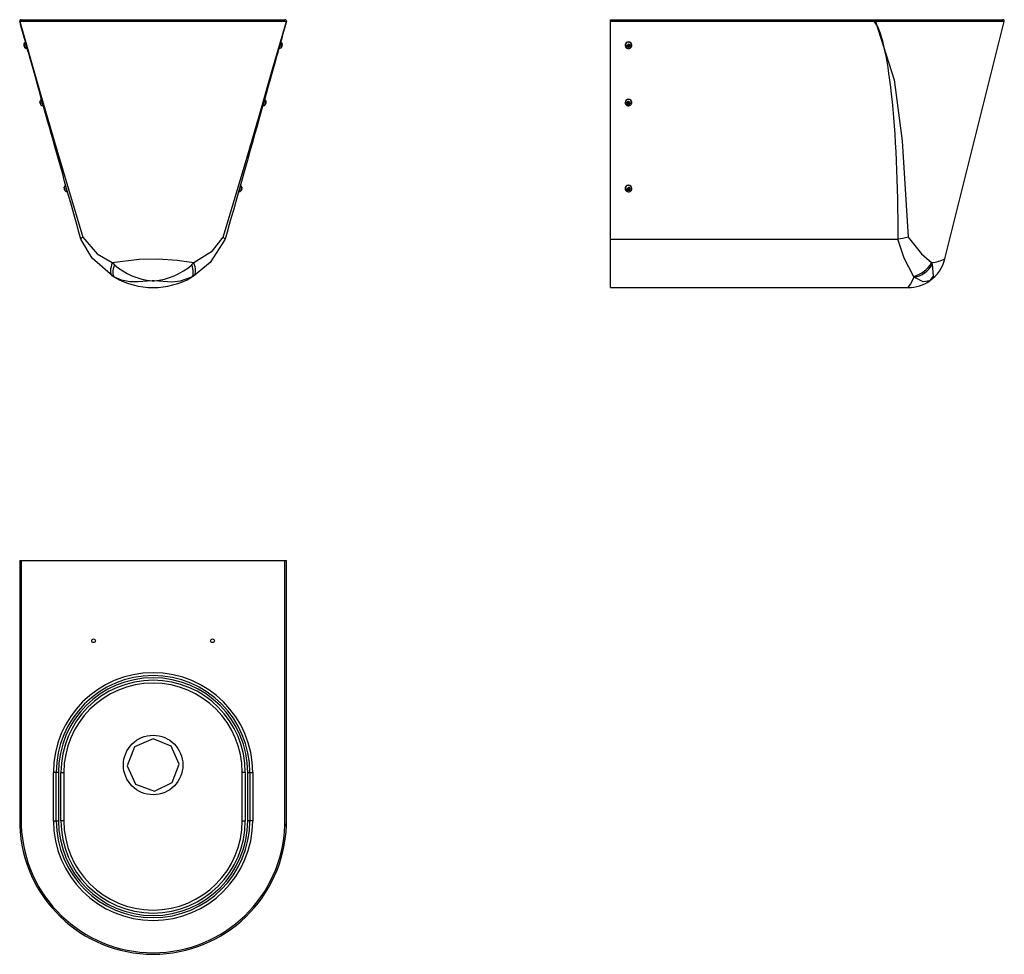
# Model space of a CAD drawing. Units: millimetres. Extents: x 6072 to 7396, y 4137 to 5394.
import ezdxf

# ---------------------------------------------------------------- set-up
doc = ezdxf.new("R2010")
doc.units = ezdxf.units.MM

msp = doc.modelspace()

# ---------------------------------------------------------------- linework, layer by layer
at = {"color": 7, "linetype": 'Continuous'}
for p, q in [((6430.9, 5391.2), (6072.4, 5391.2)), ((6072.8, 5389.8), (6072.4, 5391.2)), ((6072.4, 5391.2), (6072.4, 5391.2)), ((6073.2, 5388.1), (6072.8, 5389.8)), ((6074.3, 5393.7), (6429, 5393.7)), ((6430.6, 5389.8), (6430.1, 5388.1)), ((6430.9, 5391.2), (6430.6, 5389.8)), ((6430.9, 5391.2), (6430.9, 5391.2)), ((6867, 5393.7), (7221.5, 5393.7)), ((6867, 5391.2), (6867, 5393.7)), ((7221.5, 5391.2), (6867, 5391.2)), ((6867, 5098.5), (6867, 5391.2)), ((7221.5, 5393.7), (7221.5, 5391.2)), ((7221.5, 5393.7), (7223.2, 5393.7)), ((7223.2, 5391.2), (7221.5, 5391.2)), ((7223.2, 5393.7), (7394.5, 5393.7)), ((7396.4, 5391.2), (7223.2, 5391.2)), ((7316.6, 5072.3), (7396.4, 5391.2)), ((6073.8, 5386.1), (6073.2, 5388.1)), ((6074.5, 5383.7), (6073.8, 5386.1)), ((6075.2, 5381), (6074.5, 5383.7)), ((6076.1, 5378), (6075.2, 5381)), ((6077, 5374.6), (6076.1, 5378)), ((6427.2, 5378), (6426.3, 5374.6)), ((6428.1, 5381), (6427.2, 5378)), ((6428.8, 5383.7), (6428.1, 5381)), ((6429.5, 5386.1), (6428.8, 5383.7)), ((6430.1, 5388.1), (6429.5, 5386.1)), ((6078, 5371), (6077, 5374.6)), ((6079.2, 5367), (6078, 5371)), ((6080.4, 5362.8), (6079.2, 5367)), ((6080.1, 5363.7), (6079.6, 5363.6)), ((6079.7, 5363.4), (6079.6, 5363.6)), ((6079.6, 5363.6), (6079.6, 5363.6)), ((6079.8, 5362.8), (6079.7, 5363.4)), ((6080, 5362), (6079.8, 5362.8)), ((6424.2, 5367), (6423, 5362.8)), ((6423.7, 5363.5), (6423.2, 5363.7)), ((6423.6, 5363.2), (6423.4, 5362.6)), ((6423.7, 5363.5), (6423.6, 5363.2)), ((6423.7, 5363.5), (6423.7, 5363.5)), ((6425.3, 5371), (6424.2, 5367)), ((6426.3, 5374.6), (6425.3, 5371)), ((6888.7, 5362.9), (6887.7, 5362.1)), ((6889.8, 5363.4), (6888.7, 5362.9)), ((6891.1, 5363.6), (6889.8, 5363.4)), ((6892.4, 5363.4), (6891.1, 5363.6)), ((6893.5, 5362.8), (6892.4, 5363.4)), ((6894.5, 5362), (6893.5, 5362.8)), ((6078.3, 5359.3), (6077.8, 5359.2)), ((6077.8, 5359.2), (6077.8, 5359.2)), ((6077.8, 5359.2), (6077.8, 5359)), ((6077.8, 5359), (6077.9, 5358.8)), ((6077.9, 5360), (6078.2, 5360.1)), ((6077.9, 5360), (6078.2, 5360.1)), ((6077.9, 5359.9), (6078.3, 5360)), ((6077.9, 5358.8), (6078, 5358.6)), ((6078, 5360.1), (6078.2, 5360.2)), ((6078, 5358.6), (6078, 5358.3)), ((6078, 5358.3), (6078.1, 5358)), ((6078.1, 5358), (6078.2, 5357.8)), ((6078.2, 5357.7), (6078.8, 5357.9)), ((6078.2, 5357.8), (6078.2, 5357.7)), ((6078.2, 5357.7), (6078.2, 5357.7)), ((6079, 5357.2), (6078.7, 5357.1)), ((6078.9, 5357.1), (6079, 5357.1)), ((6078.9, 5356.7), (6078.9, 5356.7)), ((6080.3, 5361), (6080, 5362)), ((6080.7, 5359.8), (6080.3, 5361)), ((6081.6, 5358.2), (6080.4, 5362.8)), ((6081, 5358.6), (6080.7, 5359.8)), ((6081.3, 5357.4), (6081, 5358.6)), ((6081.6, 5356.4), (6081.3, 5357.4)), ((6083, 5353.3), (6081.6, 5358.2)), ((6081.9, 5355.6), (6081.6, 5356.4)), ((6082, 5355.1), (6081.9, 5355.6)), ((6082, 5354.9), (6082.5, 5355.1)), ((6082, 5354.9), (6082, 5355.1)), ((6084.5, 5348.1), (6083, 5353.3)), ((6420.3, 5353.3), (6418.8, 5348.1)), ((6421.7, 5358.2), (6420.3, 5353.3)), ((6420.8, 5355), (6421.3, 5354.9)), ((6421.2, 5357), (6421.3, 5356.9)), ((6421.4, 5355.3), (6421.3, 5354.9)), ((6421.3, 5354.9), (6421.3, 5354.9)), ((6421.6, 5356), (6421.4, 5355.3)), ((6421.8, 5357), (6421.6, 5356)), ((6423, 5362.8), (6421.7, 5358.2)), ((6422.2, 5358.1), (6421.8, 5357)), ((6422.5, 5359.3), (6422.2, 5358.1)), ((6422.9, 5360.6), (6422.5, 5359.3)), ((6423.2, 5361.7), (6422.9, 5360.6)), ((6423.4, 5362.6), (6423.2, 5361.7)), ((6424.6, 5357.1), (6424.3, 5357.2)), ((6424.4, 5357.1), (6424.3, 5357.1)), ((6424.4, 5356.7), (6424.4, 5356.7)), ((6424.5, 5357.8), (6425.1, 5357.7)), ((6425, 5360), (6425.4, 5359.9)), ((6425.5, 5359.1), (6425, 5359.3)), ((6425.3, 5360.1), (6425.1, 5360.1)), ((6425.1, 5360.1), (6425.4, 5360)), ((6425.1, 5360), (6425.4, 5359.9)), ((6425.1, 5357.7), (6425.2, 5357.9)), ((6425.1, 5357.7), (6425.1, 5357.7)), ((6425.1, 5357.7), (6425.1, 5357.7)), ((6425.2, 5358.1), (6425.3, 5358.4)), ((6425.2, 5357.9), (6425.2, 5358.1)), ((6425.3, 5358.4), (6425.4, 5358.7)), ((6425.4, 5358.7), (6425.5, 5358.9)), ((6425.5, 5358.9), (6425.5, 5359.1)), ((6425.5, 5359.1), (6425.5, 5359.1)), ((6886.6, 5359.9), (6886.5, 5358.7)), ((6886.5, 5359.4), (6886.5, 5359.2)), ((6886.5, 5358.7), (6886.9, 5357.5)), ((6887, 5361.1), (6886.6, 5359.9)), ((6886.9, 5357.5), (6887.6, 5356.5)), ((6887.7, 5362.1), (6887, 5361.1)), ((6887.6, 5356.5), (6888.5, 5355.6)), ((6888.5, 5355.6), (6889.7, 5355.1)), ((6888.9, 5359.7), (6888.7, 5359.9)), ((6888.7, 5359.9), (6888.7, 5359.9)), ((6888.9, 5359), (6888.9, 5359.7)), ((6889.1, 5359.6), (6888.9, 5359.7)), ((6889.1, 5358.9), (6889.1, 5359.6)), ((6889.2, 5358.5), (6889.2, 5359.2)), ((6889.8, 5357.8), (6889.5, 5357.7)), ((6889.5, 5357), (6889.5, 5357.7)), ((6889.7, 5355.1), (6890.9, 5354.9)), ((6889.8, 5357.1), (6889.8, 5357.8)), ((6890.3, 5359.2), (6890.3, 5358.5)), ((6890.3, 5358.6), (6890.4, 5358.9)), ((6890.3, 5358.3), (6890.3, 5358.6)), ((6890.4, 5358.1), (6890.3, 5358.3)), ((6890.4, 5358.9), (6890.6, 5359.1)), ((6890.6, 5357.9), (6890.4, 5358.1)), ((6890.4, 5357.4), (6890.4, 5356.7)), ((6890.5, 5357.2), (6890.4, 5357.4)), ((6890.5, 5356.5), (6890.5, 5357.2)), ((6890.6, 5359.1), (6890.9, 5359.2)), ((6890.8, 5357.7), (6890.6, 5357.9)), ((6891.1, 5357.7), (6890.8, 5357.7)), ((6890.9, 5359.2), (6891.2, 5359.2)), ((6890.9, 5354.9), (6892.2, 5355.1)), ((6891.4, 5357.8), (6891.1, 5357.7)), ((6891.2, 5359.2), (6891.5, 5359)), ((6891.6, 5358), (6891.4, 5357.8)), ((6891.5, 5359), (6891.7, 5358.8)), ((6891.7, 5358.3), (6891.6, 5358)), ((6891.7, 5358.8), (6891.8, 5358.6)), ((6891.8, 5358.6), (6891.7, 5358.3)), ((6891.7, 5356.8), (6891.7, 5357.5)), ((6891.7, 5357.5), (6891.7, 5357.2)), ((6891.7, 5356.6), (6891.7, 5357.2)), ((6891.8, 5358.5), (6891.8, 5359.2)), ((6892.2, 5355.1), (6893.4, 5355.6)), ((6892.4, 5357.8), (6892.4, 5357.1)), ((6892.6, 5357.8), (6892.4, 5357.8)), ((6892.6, 5357.1), (6892.6, 5357.8)), ((6892.8, 5359.3), (6892.8, 5358.6)), ((6893.1, 5359.8), (6892.9, 5359.7)), ((6892.9, 5359.7), (6892.9, 5359)), ((6893.1, 5359.2), (6893.1, 5359.8)), ((6893.4, 5355.6), (6894.4, 5356.4)), ((6894.4, 5356.4), (6895.1, 5357.4)), ((6895.1, 5361), (6894.5, 5362)), ((6895.5, 5359.8), (6895.1, 5361)), ((6895.1, 5357.4), (6895.5, 5358.6)), ((6895.5, 5358.6), (6895.5, 5359.8)), ((6895.5, 5359.2), (6895.5, 5359.4)), ((6086, 5342.7), (6084.5, 5348.1)), ((6087.6, 5337), (6086, 5342.7)), ((6089.3, 5330.9), (6087.6, 5337)), ((6415.7, 5337), (6414, 5330.9)), ((6417.3, 5342.7), (6415.7, 5337)), ((6418.8, 5348.1), (6417.3, 5342.7)), ((6091.1, 5324.7), (6089.3, 5330.9)), ((6092.9, 5318.2), (6091.1, 5324.7)), ((6412.2, 5324.7), (6410.4, 5318.2)), ((6414, 5330.9), (6412.2, 5324.7)), ((6094.8, 5311.4), (6092.9, 5318.2)), ((6096.8, 5304.4), (6094.8, 5311.4)), ((6408.5, 5311.4), (6406.5, 5304.4)), ((6410.4, 5318.2), (6408.5, 5311.4)), ((6098.8, 5297.1), (6096.8, 5304.4)), ((6100.9, 5289.6), (6098.8, 5297.1)), ((6404.5, 5297.1), (6402.4, 5289.6)), ((6406.5, 5304.4), (6404.5, 5297.1)), ((6099.6, 5283.4), (6099.8, 5283.4)), ((6103.1, 5282), (6100.9, 5289.6)), ((6101.7, 5286.7), (6101.3, 5286.6)), ((6101.3, 5286.5), (6101.3, 5286.6)), ((6101.4, 5286), (6101.3, 5286.5)), ((6101.6, 5285.3), (6101.4, 5286)), ((6101.9, 5284.3), (6101.6, 5285.3)), ((6102.2, 5283.1), (6101.9, 5284.3)), ((6402.4, 5289.6), (6400.2, 5282)), ((6401.4, 5284.1), (6401, 5282.9)), ((6401.6, 5285.1), (6401.4, 5284.1)), ((6402, 5286.5), (6401.6, 5286.7)), ((6401.9, 5285.9), (6401.6, 5285.1)), ((6402, 5286.4), (6401.9, 5285.9)), ((6402, 5286.5), (6402, 5286.4)), ((6886.8, 5283.8), (6886.5, 5282.6)), ((6887.4, 5284.8), (6886.8, 5283.8)), ((6888.3, 5285.7), (6887.4, 5284.8)), ((6889.5, 5286.3), (6888.3, 5285.7)), ((6890.7, 5286.6), (6889.5, 5286.3)), ((6890, 5283.2), (6890, 5283.5)), ((6890, 5283.4), (6890, 5283.4)), ((6890, 5283.4), (6890, 5283.4)), ((6892, 5286.5), (6890.7, 5286.6)), ((6893.2, 5286), (6892, 5286.5)), ((6894.2, 5285.3), (6893.2, 5286)), ((6895, 5284.3), (6894.2, 5285.3)), ((6895.4, 5283.1), (6895, 5284.3)), ((6099.8, 5282.3), (6099.4, 5282.2)), ((6099.4, 5282.2), (6099.4, 5282.1)), ((6099.4, 5282.1), (6099.5, 5282)), ((6099.5, 5283.2), (6099.8, 5283.3)), ((6099.5, 5283.1), (6099.9, 5283.2)), ((6099.5, 5282), (6099.5, 5281.8)), ((6099.5, 5281.8), (6099.6, 5281.6)), ((6099.6, 5281.6), (6099.7, 5281.3)), ((6099.7, 5282.7), (6099.9, 5282.7)), ((6099.7, 5281.3), (6099.8, 5281)), ((6099.8, 5281), (6099.8, 5280.8)), ((6099.8, 5280.7), (6100.5, 5280.9)), ((6099.8, 5280.8), (6099.8, 5280.7)), ((6099.8, 5280.7), (6099.8, 5280.7)), ((6100.5, 5280.9), (6100.2, 5280.8)), ((6100.5, 5280.5), (6100.3, 5280.4)), ((6100.5, 5280.4), (6100.3, 5280.4)), ((6100.4, 5280.6), (6100.6, 5280.7)), ((6100.4, 5280.4), (6100.5, 5280.4)), ((6100.4, 5279.9), (6100.4, 5279.9)), ((6100.6, 5279.7), (6100.5, 5279.6)), ((6100.7, 5279.5), (6100.8, 5279.5)), ((6102.6, 5281.9), (6102.2, 5283.1)), ((6102.9, 5280.7), (6102.6, 5281.9)), ((6103.2, 5279.6), (6102.9, 5280.7)), ((6105.3, 5274.1), (6103.1, 5282)), ((6103.5, 5278.8), (6103.2, 5279.6)), ((6103.6, 5278.2), (6103.5, 5278.8)), ((6103.7, 5277.9), (6103.6, 5278.2)), ((6103.7, 5277.9), (6104.2, 5278)), ((6103.7, 5277.9), (6103.7, 5277.9)), ((6107.6, 5266), (6105.3, 5274.1)), ((6398, 5274.1), (6395.7, 5266)), ((6400.2, 5282), (6398, 5274.1)), ((6399.1, 5278), (6399.6, 5277.9)), ((6399.7, 5278.1), (6399.6, 5277.9)), ((6399.6, 5277.9), (6399.6, 5277.9)), ((6399.8, 5278.6), (6399.7, 5278.1)), ((6400, 5279.4), (6399.8, 5278.6)), ((6400.3, 5280.5), (6400, 5279.4)), ((6400.7, 5281.7), (6400.3, 5280.5)), ((6401, 5282.9), (6400.7, 5281.7)), ((6403, 5280.1), (6402.6, 5280.2)), ((6403, 5280), (6402.6, 5280.1)), ((6402.9, 5280), (6402.6, 5280.1)), ((6402.8, 5280), (6402.6, 5280)), ((6402.9, 5280.8), (6403.4, 5280.7)), ((6403.9, 5282.1), (6403.3, 5282.3)), ((6403.4, 5283), (6403.7, 5282.9)), ((6403.4, 5280.7), (6403.5, 5280.7)), ((6403.6, 5283), (6403.5, 5283)), ((6403.5, 5281), (6403.6, 5281.3)), ((6403.5, 5280.8), (6403.5, 5281)), ((6403.5, 5280.7), (6403.5, 5280.8)), ((6403.6, 5281.3), (6403.7, 5281.6)), ((6403.7, 5281.6), (6403.8, 5281.8)), ((6403.8, 5282), (6403.9, 5282.1)), ((6403.8, 5281.8), (6403.8, 5282)), ((6403.9, 5282.1), (6403.9, 5282.1)), ((6886.5, 5282.6), (6886.6, 5281.3)), ((6886.5, 5282.4), (6886.5, 5282.2)), ((6886.6, 5281.3), (6887.1, 5280.2)), ((6887.1, 5280.2), (6887.8, 5279.2)), ((6887.8, 5279.2), (6888.8, 5278.4)), ((6888.7, 5282.4), (6888.6, 5282.5)), ((6888.8, 5282.3), (6888.7, 5282.4)), ((6888.8, 5281.6), (6888.8, 5282.3)), ((6889, 5282.2), (6888.8, 5282.3)), ((6888.8, 5278.4), (6890, 5278)), ((6889, 5281.5), (6889, 5282.2)), ((6889.3, 5281.1), (6889.3, 5281.8)), ((6890.1, 5280.6), (6889.8, 5280.4)), ((6889.8, 5279.8), (6889.8, 5280.4)), ((6890, 5283.3), (6890, 5283.4)), ((6890, 5283.2), (6890, 5283.3)), ((6890, 5283.3), (6890, 5283.3)), ((6890, 5283.3), (6890, 5283.3)), ((6890, 5283.2), (6890, 5283.2)), ((6890, 5283.2), (6890, 5283.2)), ((6890, 5278), (6891.3, 5277.9)), ((6890.1, 5279.9), (6890.1, 5280.6)), ((6890.3, 5282.2), (6890.3, 5281.4)), ((6890.3, 5281.6), (6890.4, 5281.8)), ((6890.3, 5281.3), (6890.3, 5281.6)), ((6890.4, 5281), (6890.3, 5281.3)), ((6890.4, 5281.8), (6890.6, 5282)), ((6890.6, 5280.8), (6890.4, 5281)), ((6890.6, 5282), (6890.9, 5282.1)), ((6890.9, 5280.7), (6890.6, 5280.8)), ((6890.8, 5280.3), (6890.8, 5279.6)), ((6890.9, 5280.1), (6890.8, 5280.3)), ((6890.9, 5282.1), (6891.2, 5282.1)), ((6891.2, 5280.7), (6890.9, 5280.7)), ((6890.9, 5279.5), (6890.9, 5280.1)), ((6891.2, 5282.1), (6891.4, 5282)), ((6891.4, 5280.8), (6891.2, 5280.7)), ((6891.3, 5277.9), (6892.6, 5278.2)), ((6891.4, 5282), (6891.6, 5281.8)), ((6891.6, 5281), (6891.4, 5280.8)), ((6891.6, 5281.8), (6891.7, 5281.6)), ((6891.8, 5281.3), (6891.6, 5281)), ((6891.7, 5281.6), (6891.8, 5281.3)), ((6891.8, 5281.4), (6891.8, 5282.2)), ((6892, 5280.6), (6892, 5279.9)), ((6892, 5279.9), (6892, 5279.9)), ((6892, 5279.9), (6892, 5279.8)), ((6892, 5279.8), (6892, 5279.8)), ((6892, 5279.8), (6892, 5279.8)), ((6892, 5279.8), (6892, 5279.8)), ((6892, 5279.8), (6892, 5279.7)), ((6892, 5279.7), (6892, 5279.7)), ((6892, 5279.7), (6892, 5279.7)), ((6892.6, 5281.1), (6892.6, 5280.4)), ((6892.8, 5281.1), (6892.6, 5281.1)), ((6892.6, 5278.2), (6893.7, 5278.8)), ((6892.7, 5282.7), (6892.7, 5282)), ((6893, 5283.2), (6892.8, 5283)), ((6892.8, 5283), (6892.8, 5282.3)), ((6892.8, 5280.4), (6892.8, 5281.1)), ((6893.7, 5278.8), (6894.6, 5279.6)), ((6894.6, 5279.6), (6895.2, 5280.7)), ((6895.2, 5280.7), (6895.5, 5281.9)), ((6895.5, 5281.9), (6895.4, 5283.1)), ((6895.5, 5282.2), (6895.5, 5282.4)), ((6109.9, 5257.7), (6107.6, 5266)), ((6112.3, 5249.2), (6109.9, 5257.7)), ((6393.4, 5257.7), (6391, 5249.2)), ((6395.7, 5266), (6393.4, 5257.7)), ((6114.7, 5240.6), (6112.3, 5249.2)), ((6391, 5249.2), (6388.6, 5240.6)), ((6117.2, 5231.8), (6114.7, 5240.6)), ((6119.7, 5222.9), (6117.2, 5231.8)), ((6386.1, 5231.8), (6383.6, 5222.9)), ((6388.6, 5240.6), (6386.1, 5231.8)), ((6122.2, 5213.8), (6119.7, 5222.9)), ((6383.6, 5222.9), (6381.1, 5213.8)), ((6124.8, 5204.6), (6122.2, 5213.8)), ((6127.4, 5195.3), (6124.8, 5204.6)), ((6378.5, 5204.6), (6375.9, 5195.3)), ((6381.1, 5213.8), (6378.5, 5204.6)), ((6130.1, 5185.9), (6127.4, 5195.3)), ((6375.9, 5195.3), (6373.2, 5185.9)), ((6132.7, 5176.4), (6130.1, 5185.9)), ((6373.2, 5185.9), (6370.6, 5176.4)), ((6131.9, 5167.9), (6132.2, 5168)), ((6131.9, 5167.7), (6132.1, 5167.8)), ((6132.4, 5166.8), (6131.9, 5166.6)), ((6131.9, 5166.6), (6131.9, 5166.6)), ((6131.9, 5166.6), (6132, 5166.5)), ((6132, 5168.1), (6132.2, 5168.2)), ((6132, 5166.5), (6132, 5166.3)), ((6132, 5166.3), (6132.1, 5166.1)), ((6132.1, 5166.1), (6132.2, 5165.8)), ((6132.2, 5165.8), (6132.2, 5165.5)), ((6132.2, 5165.5), (6132.3, 5165.3)), ((6132.3, 5165.2), (6132.6, 5165.3)), ((6132.3, 5165.3), (6132.3, 5165.2)), ((6132.3, 5165.2), (6132.3, 5165.2)), ((6135.4, 5166.9), (6132.7, 5176.4)), ((6133, 5164.7), (6132.9, 5164.6)), ((6133.2, 5164.4), (6132.9, 5164.3)), ((6133, 5164.4), (6133.1, 5164.5)), ((6133.3, 5164.3), (6133, 5164.2)), ((6134.2, 5171.2), (6133.7, 5171)), ((6133.8, 5170.7), (6133.7, 5171)), ((6133.7, 5171), (6133.7, 5171)), ((6134, 5170.1), (6133.8, 5170.7)), ((6134.3, 5169.2), (6134, 5170.1)), ((6134.6, 5168.1), (6134.3, 5169.2)), ((6134.9, 5166.9), (6134.6, 5168.1)), ((6135.3, 5165.7), (6134.9, 5166.9)), ((6135.6, 5164.5), (6135.3, 5165.7)), ((6138.1, 5157.2), (6135.4, 5166.9)), ((6135.8, 5163.6), (6135.6, 5164.5)), ((6367.9, 5166.9), (6365.2, 5157.2)), ((6367.8, 5164.7), (6367.5, 5163.7)), ((6368.1, 5165.9), (6367.8, 5164.7)), ((6370.6, 5176.4), (6367.9, 5166.9)), ((6368.5, 5167.1), (6368.1, 5165.9)), ((6368.8, 5168.3), (6368.5, 5167.1)), ((6369.1, 5169.4), (6368.8, 5168.3)), ((6369.6, 5171), (6369.1, 5171.1)), ((6369.3, 5170.2), (6369.1, 5169.4)), ((6369.5, 5170.8), (6369.3, 5170.2)), ((6369.6, 5171), (6369.5, 5170.8)), ((6369.6, 5171), (6369.6, 5171)), ((6370.3, 5164.2), (6370, 5164.3)), ((6370.4, 5164.3), (6370.1, 5164.4)), ((6370.4, 5164.5), (6370.2, 5164.6)), ((6370.7, 5165.2), (6371, 5165.1)), ((6371.4, 5166.6), (6370.8, 5166.8)), ((6371, 5165.3), (6371.1, 5165.5)), ((6371, 5165.2), (6371, 5165.3)), ((6371, 5165.1), (6371, 5165.2)), ((6371.3, 5168.1), (6371.1, 5168.1)), ((6371.1, 5165.8), (6371.2, 5166.1)), ((6371.1, 5165.5), (6371.1, 5165.8)), ((6371.2, 5167.9), (6371.4, 5167.9)), ((6371.2, 5167.7), (6371.4, 5167.6)), ((6371.2, 5166.1), (6371.3, 5166.3)), ((6371.3, 5166.5), (6371.4, 5166.6)), ((6371.3, 5166.3), (6371.3, 5166.5)), ((6371.4, 5166.6), (6371.4, 5166.6)), ((6886.7, 5167.8), (6886.5, 5166.5)), ((6886.5, 5166.8), (6886.5, 5166.7)), ((6886.5, 5166.5), (6886.7, 5165.3)), ((6887.1, 5168.9), (6886.7, 5167.8)), ((6886.7, 5165.3), (6887.3, 5164.2)), ((6887.9, 5169.9), (6887.1, 5168.9)), ((6887.3, 5164.2), (6888.2, 5163.3)), ((6889, 5170.6), (6887.9, 5169.9)), ((6890.2, 5171), (6889, 5170.6)), ((6889, 5165.3), (6889, 5166)), ((6889.2, 5165.9), (6889, 5166)), ((6889.2, 5165.2), (6889.2, 5165.9)), ((6889.5, 5166.9), (6889.5, 5167.6)), ((6889.7, 5164.8), (6889.7, 5165.5)), ((6891.5, 5171), (6890.2, 5171)), ((6890.3, 5166.7), (6890.3, 5165.9)), ((6890.3, 5166), (6890.4, 5166.3)), ((6890.3, 5165.8), (6890.3, 5166)), ((6890.4, 5165.5), (6890.3, 5165.8)), ((6890.4, 5166.3), (6890.6, 5166.5)), ((6890.6, 5165.3), (6890.4, 5165.5)), ((6890.6, 5166.5), (6890.9, 5166.6)), ((6890.9, 5165.2), (6890.6, 5165.3)), ((6890.8, 5164.8), (6890.7, 5164.6)), ((6890.7, 5164), (6890.7, 5164.6)), ((6890.8, 5164.1), (6890.8, 5164.8)), ((6890.9, 5166.6), (6891.1, 5166.6)), ((6891.2, 5165.2), (6890.9, 5165.2)), ((6891.1, 5166.6), (6891.4, 5166.5)), ((6891.4, 5165.3), (6891.2, 5165.2)), ((6891.4, 5166.5), (6891.6, 5166.3)), ((6891.6, 5165.5), (6891.4, 5165.3)), ((6892.7, 5170.7), (6891.5, 5171)), ((6891.6, 5167.1), (6891.7, 5166.9)), ((6891.6, 5166.3), (6891.7, 5166.1)), ((6891.8, 5165.8), (6891.6, 5165.5)), ((6891.6, 5164.9), (6891.6, 5164.2)), ((6891.7, 5164.7), (6891.6, 5164.9)), ((6891.7, 5166.9), (6891.8, 5166.7)), ((6891.7, 5166.1), (6891.8, 5165.8)), ((6891.7, 5164), (6891.7, 5164.7)), ((6891.8, 5165.9), (6891.8, 5166.7)), ((6892.4, 5168.1), (6892.4, 5167.4)), ((6892.5, 5167.6), (6892.5, 5168)), ((6892.6, 5165.8), (6892.6, 5165.1)), ((6893.8, 5170.1), (6892.7, 5170.7)), ((6892.9, 5166.3), (6892.9, 5165.6)), ((6893.2, 5166.3), (6892.9, 5166.3)), ((6893.2, 5165.6), (6893.2, 5166.3)), ((6894.7, 5169.2), (6893.8, 5170.1)), ((6894.1, 5163.6), (6894.9, 5164.5)), ((6895.3, 5168.1), (6894.7, 5169.2)), ((6894.9, 5164.5), (6895.4, 5165.7)), ((6895.5, 5166.9), (6895.3, 5168.1)), ((6895.4, 5165.7), (6895.5, 5166.9)), ((6895.5, 5166.7), (6895.5, 5166.8)), ((6133.1, 5164), (6133.4, 5164.1)), ((6136, 5162.8), (6135.8, 5163.6)), ((6136.2, 5162.5), (6136, 5162.8)), ((6136.2, 5162.4), (6136.7, 5162.5)), ((6136.2, 5162.4), (6136.2, 5162.5)), ((6140.9, 5147.5), (6138.1, 5157.2)), ((6365.2, 5157.2), (6362.4, 5147.5)), ((6366.6, 5162.5), (6367.1, 5162.3)), ((6367.2, 5162.5), (6367.1, 5162.3)), ((6367.3, 5162.9), (6367.2, 5162.5)), ((6367.5, 5163.7), (6367.3, 5162.9)), ((6370.2, 5164), (6370, 5164.1)), ((6888.2, 5163.3), (6889.3, 5162.7)), ((6889.3, 5162.7), (6890.5, 5162.4)), ((6890.5, 5162.4), (6891.8, 5162.5)), ((6891.8, 5162.5), (6893, 5162.8)), ((6893, 5162.8), (6894.1, 5163.6)), ((6143.6, 5137.8), (6140.9, 5147.5)), ((6146.4, 5128), (6143.6, 5137.8)), ((6359.7, 5137.8), (6356.9, 5128)), ((6362.4, 5147.5), (6359.7, 5137.8)), ((6149.1, 5118.2), (6146.4, 5128)), ((6356.9, 5128), (6354.2, 5118.2)), ((6151.9, 5108.3), (6149.1, 5118.2)), ((6354.2, 5118.2), (6351.4, 5108.3)), ((6154.6, 5098.5), (6151.9, 5108.3)), ((6154.7, 5098.5), (6154.6, 5098.5)), ((6351.4, 5108.3), (6348.7, 5098.5)), ((6348.7, 5098.5), (6348.7, 5098.5)), ((6867, 5098.5), (7253.2, 5098.5)), ((6867, 5033.7), (6867, 5098.5)), ((7253.2, 5098.5), (7253.6, 5098.5)), ((6194.6, 5058.9), (6194.5, 5056.5)), ((6195.1, 5061.5), (6194.6, 5058.9)), ((6195.7, 5064.3), (6195.1, 5061.5)), ((6196.6, 5067.2), (6195.7, 5064.3)), ((6196.6, 5067.2), (6199.6, 5064.4)), ((6198.1, 5058.9), (6197.7, 5056.5)), ((6198.8, 5061.6), (6198.1, 5058.9)), ((6199.6, 5064.4), (6198.8, 5061.6)), ((6303.7, 5064.4), (6306.7, 5067.2)), ((6304.6, 5061.6), (6303.7, 5064.4)), ((6305.2, 5058.9), (6304.6, 5061.6)), ((6305.6, 5056.5), (6305.2, 5058.9)), ((6307.6, 5064.3), (6306.7, 5067.2)), ((6308.2, 5061.5), (6307.6, 5064.3)), ((6308.7, 5058.9), (6308.2, 5061.5)), ((6308.8, 5056.5), (6308.7, 5058.9)), ((7298.6, 5067.2), (7299.5, 5064.4)), ((6194.5, 5056.5), (6194.6, 5054.3)), ((6194.6, 5054.3), (6194.9, 5052.5)), ((6194.9, 5052.5), (6195.5, 5050.9)), ((6195.5, 5050.9), (6196.4, 5049.7)), ((6196.4, 5049.7), (6197.4, 5048.8)), ((6199.8, 5047.4), (6197.4, 5048.8)), ((6197.7, 5056.5), (6197.5, 5054.2)), ((6197.5, 5054.2), (6197.5, 5052.3)), ((6197.5, 5052.3), (6197.8, 5050.6)), ((6197.8, 5050.6), (6198.3, 5049.2)), ((6198.3, 5049.2), (6198.9, 5048.1)), ((6198.9, 5048.1), (6199.8, 5047.4)), ((6305.9, 5048.8), (6303.5, 5047.4)), ((6303.5, 5047.4), (6304.4, 5048.1)), ((6304.4, 5048.1), (6305.1, 5049.2)), ((6305.1, 5049.2), (6305.5, 5050.6)), ((6305.5, 5050.6), (6305.8, 5052.3)), ((6305.8, 5054.2), (6305.6, 5056.5)), ((6305.8, 5052.3), (6305.8, 5054.2)), ((6305.9, 5048.8), (6307, 5049.7)), ((6307, 5049.7), (6307.8, 5050.9)), ((6307.8, 5050.9), (6308.4, 5052.5)), ((6308.4, 5052.5), (6308.7, 5054.3)), ((6308.7, 5054.3), (6308.8, 5056.5)), ((7275.2, 5047.4), (7274.4, 5048.8)), ((6250.3, 5042.8), (6253, 5042.8)), ((6867, 5033.7), (7267.2, 5033.7)), ((7296, 5042.7), (7296.4, 5042.9)), ((6072.3, 4666.8), (6072.3, 4312.3)), ((6072.3, 4666.8), (6074.3, 4666.8)), ((6074.3, 4666.8), (6074.3, 4312.3)), ((6074.3, 4666.8), (6429, 4666.8)), ((6429, 4312.3), (6429, 4666.8)), ((6429, 4666.8), (6431, 4666.8)), ((6431, 4312.3), (6431, 4666.8)), ((6117.7, 4316.8), (6117.7, 4381.8)), ((6121.5, 4381.8), (6117.7, 4381.8)), ((6121.5, 4316.8), (6121.5, 4381.8)), ((6124.4, 4381.8), (6121.5, 4381.8)), ((6124.4, 4381.8), (6124.4, 4316.8)), ((6127.7, 4316.8), (6127.7, 4381.8)), ((6127.7, 4381.8), (6131.7, 4381.8)), ((6131.7, 4381.8), (6131.7, 4316.8)), ((6375.7, 4381.8), (6371.7, 4381.8)), ((6371.7, 4316.8), (6371.7, 4381.8)), ((6375.7, 4381.8), (6375.7, 4316.8)), ((6378.9, 4381.8), (6381.8, 4381.8)), ((6378.9, 4316.8), (6378.9, 4381.8)), ((6381.8, 4381.8), (6385.7, 4381.8)), ((6381.8, 4381.8), (6381.8, 4316.8)), ((6385.7, 4381.8), (6385.7, 4316.8)), ((6117.7, 4316.8), (6121.5, 4316.8)), ((6121.5, 4316.8), (6124.4, 4316.8)), ((6131.7, 4316.8), (6127.7, 4316.8)), ((6371.7, 4316.8), (6375.7, 4316.8)), ((6381.8, 4316.8), (6378.9, 4316.8)), ((6385.7, 4316.8), (6381.8, 4316.8)), ((6072.3, 4312.3), (6072.3, 4310.5)), ((6074.3, 4312.3), (6072.3, 4312.3)), ((6072.4, 4310.5), (6072.3, 4310.5)), ((6072.5, 4310.5), (6072.4, 4310.5)), ((6072.7, 4310.5), (6072.5, 4310.5)), ((6073.1, 4310.6), (6072.7, 4310.5)), ((6073.4, 4310.6), (6073.1, 4310.6)), ((6073.9, 4310.6), (6073.4, 4310.6)), ((6074.3, 4310.6), (6073.9, 4310.6)), ((6074.3, 4312.3), (6074.3, 4310.6)), ((6429, 4310.6), (6429, 4312.3)), ((6429, 4312.3), (6431, 4312.3)), ((6429, 4310.6), (6429.4, 4310.6)), ((6429.4, 4310.6), (6429.9, 4310.6)), ((6429.9, 4310.6), (6430.2, 4310.6)), ((6430.2, 4310.6), (6430.6, 4310.5)), ((6430.6, 4310.5), (6430.8, 4310.5)), ((6430.8, 4310.5), (6430.9, 4310.5)), ((6430.9, 4310.5), (6431, 4310.5))]:
    msp.add_line(p, q, dxfattribs=at)
at = {"color": 7, "linetype": 'Continuous', "flags": 128}
for points in [[(6072.4, 5391.2), (6100, 5295.3), (6118.8, 5230.7), (6137.9, 5166), (6157.3, 5101.2)], [(6346, 5101.2), (6375.8, 5201.3), (6394.8, 5266), (6413.4, 5330.3), (6430.9, 5391.2)], [(7223.2, 5391.2), (7248.5, 5312.9), (7258.9, 5230.7), (7267.3, 5101.2)], [(6077.8, 5360.4), (6077.8, 5360), (6077.9, 5360), (6077.9, 5360), (6077.9, 5360)], [(6078, 5361.1), (6077.9, 5360.9), (6077.9, 5360.6)], [(6078, 5360.1), (6078.1, 5360.2), (6078.2, 5360.2), (6078.3, 5359.8), (6078.3, 5359.2)], [(6078.2, 5359), (6078.3, 5358.5), (6078.4, 5358.2)], [(6078.6, 5358.1), (6078.9, 5357.6), (6079, 5357.2), (6078.9, 5357.1), (6078.9, 5357.1)], [(6078.7, 5357.1), (6078.7, 5357.2), (6078.7, 5357.2), (6078.7, 5357.1), (6078.7, 5357), (6078.8, 5356.8)], [(6079, 5356.6), (6079.4, 5356.1), (6079.4, 5356.1), (6079.4, 5356.1), (6079.4, 5356.1), (6079.4, 5356.1), (6079.3, 5356.2)], [(6423.9, 5356.1), (6423.9, 5356.1), (6423.9, 5356.1), (6423.9, 5356.1), (6423.9, 5356.1), (6423.9, 5356.1), (6423.9, 5356.1), (6424.3, 5356.5)], [(6424.4, 5357.1), (6424.4, 5357.1), (6424.3, 5357.1), (6424.4, 5357.6), (6424.7, 5358.1)], [(6424.4, 5356.7), (6424.6, 5357), (6424.6, 5357.1), (6424.6, 5357.1), (6424.6, 5357.1), (6424.6, 5357.1)], [(6424.9, 5358.2), (6425.1, 5358.6), (6425.1, 5358.9)], [(6425, 5359.1), (6425, 5359.7), (6425.1, 5360.2), (6425.2, 5360.2), (6425.3, 5360.1)], [(6425.4, 5360.6), (6425.4, 5361), (6425.3, 5361.1)], [(6425.4, 5360), (6425.4, 5359.9), (6425.4, 5359.9), (6425.5, 5360), (6425.5, 5360.3)], [(6888.9, 5359), (6888.7, 5359.4), (6888.7, 5359.8), (6889, 5360.1), (6889.4, 5360.1)], [(6889.5, 5357), (6889.1, 5357), (6888.8, 5357.3), (6888.7, 5357.7), (6888.9, 5358)], [(6889.1, 5358.1), (6889.2, 5358.5), (6889.1, 5358.9)], [(6889.7, 5360), (6890.1, 5360), (6890.3, 5360.3)], [(6890.4, 5356.7), (6890.1, 5357), (6889.8, 5357.1)], [(6890.4, 5360.6), (6890.5, 5361), (6890.9, 5361.2), (6891.3, 5361), (6891.6, 5360.6)], [(6891.7, 5356.6), (6891.5, 5356.3), (6891.1, 5356.1), (6890.7, 5356.2), (6890.5, 5356.5)], [(6891.6, 5360.4), (6891.9, 5360), (6892.3, 5360)], [(6892.4, 5357.1), (6891.9, 5357), (6891.7, 5356.8)], [(6892.5, 5360.1), (6892.9, 5360.2), (6893.2, 5360), (6893.3, 5359.5), (6893.1, 5359.2)], [(6893.2, 5358.1), (6893.4, 5357.8), (6893.3, 5357.4), (6893, 5357.2), (6892.6, 5357.1)], [(6892.9, 5359), (6892.8, 5358.5), (6893, 5358.2)], [(6099.5, 5283.9), (6099.5, 5283.8), (6099.5, 5283.7)], [(6099.5, 5283.4), (6099.5, 5283.1), (6099.5, 5283.1), (6099.5, 5283.1), (6099.5, 5283.1), (6099.5, 5283.2)], [(6099.6, 5283.4), (6099.7, 5283.5), (6099.7, 5283.5), (6099.8, 5283.5), (6099.8, 5283.4), (6099.9, 5283.1), (6099.8, 5282.5)], [(6403.8, 5283.5), (6403.7, 5284.1), (6403.7, 5284.1), (6403.7, 5284.1), (6403.7, 5284.1), (6403.7, 5284.1), (6403.7, 5284.1), (6403.7, 5284.1), (6403.7, 5284.1), (6403.7, 5284.1)], [(6890, 5283.4), (6890.1, 5283.8), (6890.5, 5284.1), (6890.9, 5284), (6891.2, 5283.7)], [(6891.3, 5283.4), (6891.6, 5283.1), (6892, 5283.2)], [(6892.2, 5283.4), (6892.6, 5283.5), (6893, 5283.3), (6893.1, 5282.9), (6893, 5282.5)], [(6099.6, 5282.7), (6099.6, 5282.7), (6099.6, 5282.7), (6099.5, 5283.1)], [(6099.8, 5282.3), (6099.8, 5281.8), (6100, 5281.6)], [(6100.1, 5281.5), (6100.5, 5281.1), (6100.6, 5280.5), (6100.5, 5280.4), (6100.4, 5280.4)], [(6100.3, 5280.4), (6100.3, 5280.4), (6100.3, 5280.4), (6100.5, 5279.9)], [(6100.5, 5280.4), (6100.4, 5280.6), (6100.4, 5280.6)], [(6100.5, 5279.6), (6100.4, 5279.9), (6100.4, 5279.9), (6100.4, 5279.9)], [(6100.6, 5279.7), (6101, 5279.2), (6101, 5279.2), (6101, 5279.2), (6101, 5279.2), (6101, 5279.2), (6101, 5279.2), (6100.9, 5279.2), (6100.7, 5279.5)], [(6402.3, 5279.1), (6402.4, 5279.2), (6402.6, 5279.5)], [(6402.8, 5280), (6402.7, 5280), (6402.6, 5280), (6402.7, 5280.5), (6403, 5281)], [(6402.8, 5279.7), (6402.9, 5279.9), (6403, 5280), (6403, 5280), (6403, 5280), (6402.9, 5280)], [(6403.2, 5281.1), (6403.4, 5281.5), (6403.4, 5281.8)], [(6403.3, 5282), (6403.3, 5282.6), (6403.5, 5283), (6403.5, 5283.1), (6403.6, 5283)], [(6403.7, 5282.9), (6403.7, 5282.9), (6403.8, 5282.9), (6403.8, 5282.9), (6403.8, 5283), (6403.8, 5283.3)], [(6888.8, 5281.6), (6888.5, 5282), (6888.5, 5282.4), (6888.8, 5282.7), (6889.2, 5282.7)], [(6889.8, 5279.8), (6889.5, 5279.7), (6889.1, 5279.9), (6888.9, 5280.3), (6889, 5280.6)], [(6889.2, 5280.8), (6889.3, 5281.2), (6889, 5281.5)], [(6889.4, 5282.7), (6889.9, 5282.8), (6890, 5283.2)], [(6890.8, 5279.6), (6890.4, 5279.9), (6890.1, 5279.9)], [(6892, 5279.7), (6891.9, 5279.4), (6891.6, 5279.2), (6891.1, 5279.2), (6890.9, 5279.5)], [(6892.6, 5280.4), (6892.2, 5280.2), (6892, 5279.9)], [(6892.8, 5282.3), (6892.8, 5281.8), (6893, 5281.6)], [(6893.2, 5281.5), (6893.5, 5281.2), (6893.5, 5280.9), (6893.2, 5280.5), (6892.8, 5280.4)], [(6131.9, 5167.7), (6131.9, 5167.7), (6131.9, 5167.7), (6131.9, 5167.7), (6131.9, 5167.7), (6131.9, 5167.9)], [(6132, 5168.1), (6132.1, 5168.4), (6132.1, 5168.4), (6132.1, 5168.4), (6132.1, 5168.4), (6132.1, 5167.6)], [(6132.1, 5167.4), (6132.1, 5167), (6132.2, 5166.8), (6132.3, 5166.8)], [(6132.4, 5166.8), (6132.6, 5166.7), (6132.7, 5166.3), (6132.7, 5165.6)], [(6132.6, 5165.6), (6132.6, 5165.2), (6132.8, 5164.9)], [(6132.9, 5164.6), (6132.8, 5164.7), (6132.7, 5164.8)], [(6132.9, 5164.7), (6133.4, 5164), (6133.4, 5163.9), (6133.3, 5163.9), (6133.1, 5164)], [(6133, 5164.2), (6132.9, 5164.3), (6132.9, 5164.3), (6132.9, 5164.3), (6132.9, 5164.3), (6132.9, 5164.3), (6132.9, 5164.3)], [(6133.1, 5164.4), (6133.1, 5164.4), (6133, 5164.4)], [(6370.2, 5164), (6370, 5163.9), (6369.9, 5164), (6369.9, 5164), (6370.4, 5164.8)], [(6370.4, 5164.1), (6370.4, 5164.2), (6370.4, 5164.3), (6370.4, 5164.3), (6370.4, 5164.3), (6370.4, 5164.3), (6370.3, 5164.2)], [(6370.6, 5164.9), (6370.5, 5164.7), (6370.4, 5164.5)], [(6370.5, 5164.9), (6370.7, 5165.4), (6370.7, 5165.6)], [(6370.7, 5165.7), (6370.6, 5166.4), (6370.8, 5166.8), (6371, 5166.9)], [(6371.1, 5166.9), (6371.1, 5166.9), (6371.2, 5167), (6371.2, 5167.4)], [(6371.2, 5167.7), (6371.2, 5168.4), (6371.2, 5168.4), (6371.2, 5168.4), (6371.2, 5168.4), (6371.3, 5168.1)], [(6371.4, 5167.9), (6371.4, 5167.6), (6371.4, 5167.6), (6371.4, 5167.6), (6371.4, 5167.6), (6371.4, 5167.6)], [(6889, 5165.3), (6888.6, 5165.5), (6888.4, 5165.9), (6888.5, 5166.3), (6888.9, 5166.4)], [(6889.1, 5166.5), (6889.4, 5166.7), (6889.5, 5166.9)], [(6889.6, 5164.6), (6889.5, 5165.1), (6889.2, 5165.2)], [(6890.7, 5164), (6890.3, 5163.8), (6889.9, 5163.8), (6889.6, 5164.1), (6889.6, 5164.4)], [(6891.6, 5164.2), (6891.1, 5164.3), (6890.8, 5164.1)], [(6891.4, 5168.1), (6891.7, 5168.4), (6892, 5168.4), (6892.4, 5168.2), (6892.5, 5167.8)], [(6892.7, 5164.7), (6892.8, 5164.4), (6892.5, 5164), (6892.1, 5163.9), (6891.7, 5164)], [(6892.4, 5167.4), (6892.5, 5166.9), (6892.8, 5166.8)], [(6892.9, 5165.6), (6892.6, 5165.2), (6892.6, 5164.9)], [(6893.1, 5166.8), (6893.4, 5166.7), (6893.6, 5166.3), (6893.5, 5165.9), (6893.2, 5165.6)], [(6157.3, 5101.2), (6155.1, 5099.4), (6154.6, 5098.5)], [(6197.4, 5048.8), (6169.7, 5073.1), (6154.7, 5098.5)], [(6157.3, 5101.2), (6176.5, 5079), (6196.6, 5067.2)], [(6348.7, 5098.5), (6328.5, 5067.1), (6305.9, 5048.8)], [(6306.7, 5067.2), (6331.6, 5082.9), (6346, 5101.2)], [(6348.7, 5098.5), (6347.9, 5099.7), (6346, 5101.2)], [(7274.4, 5048.8), (7261.6, 5073.1), (7253.2, 5098.5)], [(7267.3, 5101.2), (7259.8, 5099.4), (7253.6, 5098.5)], [(7267.3, 5101.2), (7284.9, 5079), (7298.6, 5067.2)], [(6196.6, 5067.2), (6232.9, 5071.6), (6258.7, 5072.3), (6284, 5070.3), (6306.7, 5067.2)], [(7299.5, 5064.4), (7300.8, 5048.8), (7296.4, 5043)], [(6250.3, 5042.8), (6231.8, 5041.1), (6220.2, 5041.3), (6209.4, 5043.4), (6199.8, 5047.4)], [(6303.5, 5047.4), (6288.1, 5042), (6276.8, 5041), (6265.1, 5041.6), (6253, 5042.8)], [(7267.2, 5033.7), (7270.2, 5038.1), (7275.2, 5047.4)], [(7296.1, 5042.7), (7287.2, 5041.4), (7275.2, 5047.4)], [(6253, 5042.8), (6251.5, 5042.8), (6250.3, 5042.8)], [(7296.2, 5042.8), (7296.1, 5042.7), (7296.1, 5042.7)], [(7296.4, 5043), (7296.4, 5042.9), (7296.4, 5042.9)], [(6251.7, 4426.8), (6226.5, 4416.1), (6216.7, 4390.7), (6228.1, 4365.9), (6253.8, 4356.8)], [(6253.8, 4356.8), (6277.5, 4368.2), (6286.6, 4392.8), (6276, 4416.9), (6251.7, 4426.8)], [(6431, 4310.5), (6431, 4311.5), (6431, 4312.3)]]:
    msp.add_lwpolyline(points, dxfattribs=at)
at = {"color": 7, "linetype": 'Continuous'}
for centre, radius in [((6171.7, 4558.8), 2.5), ((6331.7, 4558.8), 2.5), ((6251.7, 4391.8), 40)]:
    msp.add_circle(centre, radius, dxfattribs=at)
for centre, radius, start, end in [((6074.3, 5391.7), 2, 90.0204, 194.0448), ((6074.3, 5391.7), 2, 90.0024, 195.7049), ((6429, 5391.7), 2, 345.9516, 89.9765), ((6429, 5391.7), 2, 344.2951, 89.9998), ((7204.1, 5391.9), 19.2, 357.833, 5.2734), ((7394.5, 5391.7), 2, 345.9638, 89.9992), ((6082.6, 5359.8), 4.87, 128.3251, 163.4316), ((6420.7, 5359.7), 4.87, 16.4856, 51.6771), ((6891, 5359.3), 4.5, 1.6781, 178.3219), ((6082.3, 5359.9), 4.51, 170.8585, 174.0701), ((6082.6, 5359.8), 4.88, 186.8545, 204.5547), ((6079.4, 5359.1), 1.69, 144.2917, 148.7592), ((6080.8, 5358.3), 2.69, 161.6272, 165.6327), ((6080.3, 5360.3), 2.74, 227.6855, 231.4225), ((6079.4, 5358.8), 1.79, 247.5157, 251.4756), ((6082.7, 5359.7), 4.8, 217.1876, 220.2324), ((6082.6, 5359.8), 4.87, 227.9266, 263.0853), ((6420.7, 5359.7), 4.88, 276.9164, 312.0585), ((6420.8, 5359.5), 4.6, 319.709, 322.8877), ((6423.9, 5358.7), 1.73, 288.3092, 292.3872), ((6423.2, 5360.1), 2.53, 308.3624, 312.3959), ((6422.5, 5358.3), 2.62, 14.1988, 18.31), ((6420.7, 5359.7), 4.87, 335.4453, 353.1455), ((6423.9, 5359.1), 1.76, 31.0956, 35.3961), ((6421.2, 5359.9), 4.26, 5.8388, 9.2362), ((6889.3, 5358.3), 0.623, 215.7437, 290.8399), ((6903.8, 5375.1), 21.9, 227.1269, 227.7836), ((6880.2, 5370.3), 15.1, 305.1976, 306.021), ((6888.8, 5359.2), 0.474, 0.2016, 52.7939), ((6896.4, 5375.9), 17.3, 246.2916, 247.1053), ((6886.5, 5369.6), 12.9, 283.6852, 284.6975), ((6889.9, 5357.3), 0.502, 13.8541, 111.3103), ((6786.5, 5375.2), 104.8, 351.8256, 351.9652), ((6891, 5359.2), 0.715, 120.1368, 179.6709), ((6927.8, 5366.1), 38.5, 194.0446, 194.3465), ((6891.1, 5357.3), 0.615, 193.8291, 349.4046), ((6891, 5359.2), 0.748, 1.5839, 121.9286), ((6973.3, 5376.7), 83.3, 191.1388, 191.3145), ((6892.2, 5357.4), 0.5, 71.8336, 169.5951), ((6836.8, 5366.6), 55.8, 349.6344, 349.842), ((6885, 5374.9), 16.5, 295.9922, 296.8505), ((6895.1, 5370.8), 14, 258.6732, 259.6179), ((6892.8, 5358.4), 0.622, 252.3663, 324.7204), ((6893.3, 5359.3), 0.473, 130.6709, 179.771), ((6878.1, 5373.6), 20.8, 315.2835, 315.9763), ((6900.6, 5370.3), 14.3, 237.5029, 238.3796), ((6104.3, 5282.7), 4.88, 128.3259, 166.2198), ((6103.8, 5282.9), 4.41, 169.7323, 172.8658), ((6399, 5282.7), 4.88, 16.5602, 51.6763), ((6398.8, 5282.8), 5, 5.8515, 8.7709), ((6891, 5282.2), 4.5, 1.6743, 178.3257), ((6930.4, 5298.5), 42, 200.625, 200.9731), ((6104.3, 5282.7), 4.87, 186.8554, 204.555), ((6101.6, 5282.4), 2.27, 155.0054, 159.0363), ((6103.1, 5281.7), 3.35, 166.0246, 169.6694), ((6101.2, 5283.2), 2.03, 235.0146, 239.2645), ((6102.6, 5282.9), 3.22, 221.7102, 225.4999), ((6100.4, 5282.8), 2.38, 266.9754, 269.4937), ((6104.3, 5282.8), 4.87, 216.9624, 219.9927), ((6103.9, 5282.3), 4.27, 218.5108, 221.7457), ((6104.3, 5282.7), 4.87, 225.1313, 263.0843), ((6399, 5282.7), 4.88, 276.9175, 311.9807), ((6399, 5282.6), 4.81, 319.5795, 322.5952), ((6402.1, 5281.5), 1.68, 292.306, 296.7591), ((6401.3, 5283), 2.73, 310.0382, 313.9579), ((6400.9, 5281.1), 2.64, 15.9279, 19.8388), ((6399, 5282.7), 4.87, 335.445, 353.1446), ((6402.3, 5281.9), 1.7, 35.3246, 39.5321), ((6898.3, 5296), 17.2, 236.5749, 237.4061), ((6888.8, 5281.8), 0.479, 0.4237, 63.1102), ((6877.3, 5291.8), 16.2, 316.4086, 317.1557), ((6889.5, 5281), 0.623, 216.0266, 300.8984), ((6892.9, 5297.6), 15.3, 255.8867, 256.7913), ((6883.8, 5293.2), 14.8, 294.211, 295.0756), ((6890.3, 5280.1), 0.508, 24.2888, 120.9777), ((6891, 5282.2), 0.75, 0, 180), ((6910.6, 5289.2), 22, 205.8775, 206.4125), ((6891.4, 5280.4), 0.616, 203.8312, 349.3565), ((6881.4, 5298), 18.2, 305.5637, 306.3504), ((6892.5, 5280.6), 0.493, 81.5261, 178.7218), ((6892.9, 5293.9), 13.5, 268.7165, 269.717), ((6893.2, 5282.7), 0.467, 141.0744, 179.9853), ((6870.1, 5298.3), 27.8, 324.8946, 325.417), ((6892.9, 5281.7), 0.618, 262.2006, 324.9926), ((6898.2, 5294.6), 14, 248.1641, 249.0811), ((6136.8, 5167.2), 4.88, 128.3227, 173.9795), ((6135.3, 5167.3), 3.4, 166.5969, 170.2661), ((6136.8, 5167.2), 4.88, 186.8545, 204.5547), ((6136.5, 5166.9), 4.43, 170.6646, 173.9046), ((6132.2, 5170), 3.19, 271.9147, 273.7568), ((6134, 5164.3), 1.89, 136.1439, 139.7222), ((6136.1, 5167.6), 4.28, 218.8778, 222.0633), ((6136.6, 5167.5), 4.69, 217.6156, 220.6753), ((6136.8, 5167.2), 4.88, 217.507, 263.084), ((6366.5, 5167.2), 4.88, 7.3009, 51.6753), ((6366.7, 5167.3), 4.67, 319.572, 322.6881), ((6367.5, 5167.4), 3.88, 317.0674, 320.4886), ((6369.2, 5164.6), 1.84, 34.274, 38.2249), ((6372.5, 5173.9), 7.2, 257.7563, 258.5509), ((6366.5, 5167.2), 4.87, 335.4544, 353.1539), ((6366.6, 5167), 4.64, 5.8824, 9.0187), ((6367.8, 5167.3), 3.63, 8.7591, 12.322), ((6891, 5166.7), 4.5, 1.6689, 178.3311), ((6889, 5166.6), 0.613, 213.1234, 265.0908), ((6887.2, 5178.9), 12.6, 277.7782, 278.8314), ((6892.1, 5179.7), 14.7, 257.8638, 258.8033), ((6889.2, 5165.5), 0.487, 0.7982, 85.8858), ((6890.2, 5165), 0.622, 211.8259, 323.07), ((6857, 5174.7), 34.2, 342.6078, 342.9487), ((6891, 5166.7), 0.754, 35.7485, 177.9376), ((6891.2, 5164.5), 0.512, 46.6576, 142.8008), ((6892.2, 5165.2), 0.623, 226.4074, 324.1231), ((6824.9, 5183.9), 69.5, 346.2607, 346.4713), ((6893.1, 5165.8), 0.485, 103.96, 179.2417), ((6912.4, 5175.5), 22.5, 208.2883, 208.8136), ((6892.6, 5180.8), 14, 270.743, 271.7123), ((6887.2, 5180.9), 16.4, 290.4632, 291.3213), ((6893, 5166.9), 0.606, 284.3922, 326.3921), ((6135.1, 5166.2), 2.92, 224.6318, 228.4484), ((6366.5, 5167.2), 4.88, 276.9145, 321.6166), ((6368.5, 5166.1), 2.67, 309.637, 313.5993), ((6877.8, 5175.2), 17.1, 318.7493, 319.4555), ((6900.7, 5175.6), 14.7, 231.1989, 232.041), ((7267.4, 5084.5), 50.7, 304.9341, 346.1201), ((7294.6, 5115.6), 48.5, 274.7063, 297.0313), ((6258.1, 5131.3), 88.9, 228.8859, 264.9938), ((6245.5, 5130.8), 88.4, 274.8913, 311.229), ((7266.2, 5084.7), 36.8, 282.9961, 331.699), ((7268.8, 5082.4), 35.6, 280.3781, 329.5359), ((6251.7, 5138.7), 105, 240.4342, 299.5658), ((7267.7, 5082.9), 49.3, 269.3715, 305.1438), ((6251.7, 4381.8), 134, 0, 180), ((6251.7, 4381.8), 130.2, 0, 180), ((6251.7, 4381.8), 127.3, 0, 180), ((6251.7, 4381.8), 124, 0, 180), ((6251.7, 4381.8), 120, 0, 180), ((6251.7, 4316.8), 134, 180, 0), ((6251.7, 4316.8), 130.2, 180, 0), ((6251.7, 4316.8), 127.3, 180, 0), ((6251.7, 4316.8), 124, 180, 0), ((6251.7, 4316.8), 120, 180, 0), ((6251.7, 4316.8), 179.4, 181.99, 358.01), ((6251.7, 4316.8), 177.4, 181.991, 358.009)]:
    msp.add_arc(centre, radius, start, end, dxfattribs=at)
msp.add_ellipse((7217, 5109), major_axis=(0, 284.3), ratio=0.128665, start_param=4.67553, end_param=6.160956, dxfattribs=at)

doc.saveas('drawing.dxf')
